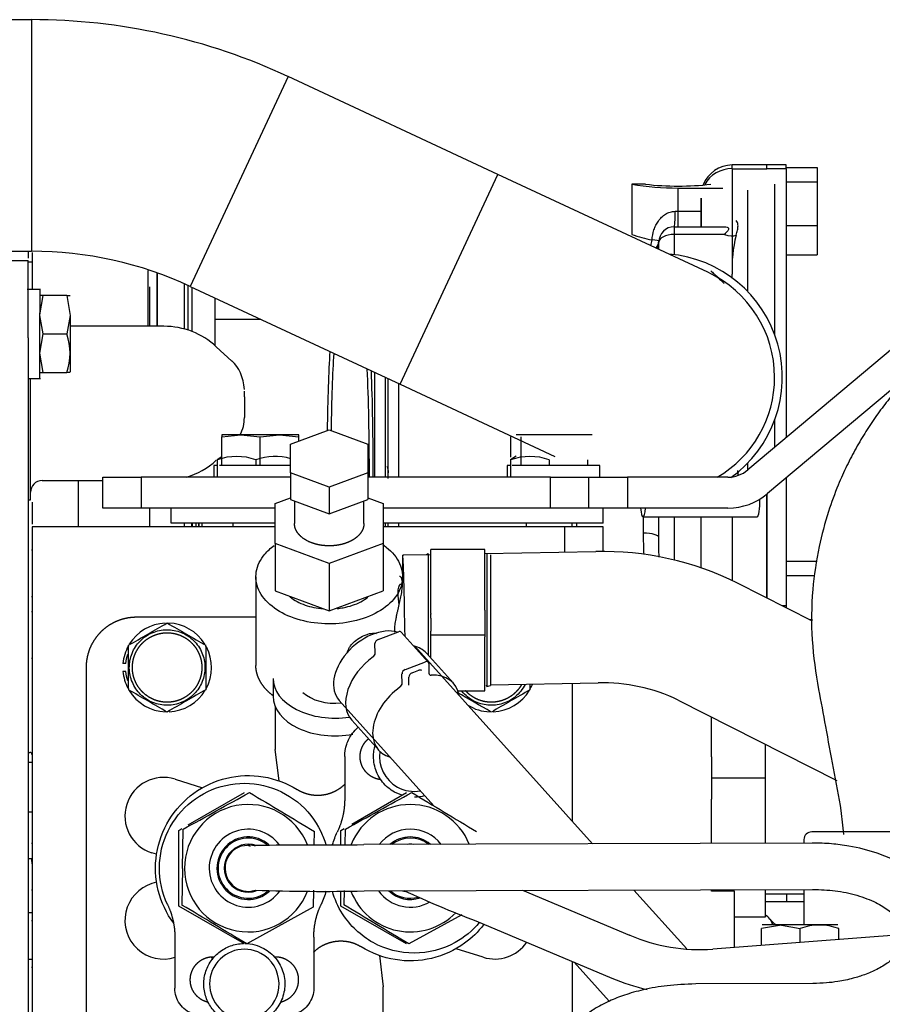
# Model space of a CAD drawing. Units: millimetres. Extents: x 0 to 289, y 0 to 202.
# Drawn here: x 56 to 70, y 67 to 82 of the extents above; entities that cross this region are included whole.
import ezdxf

# ---------------------------------------------------------------- set-up
doc = ezdxf.new("R2010")
doc.units = ezdxf.units.MM
for name, color, linetype in [('13810057', 7, 'Continuous'), ('13810065', 7, 'Continuous'), ('13811028', 7, 'Continuous'), ('13811062', 7, 'Continuous'), ('13814026_MINI17', 7, 'Continuous'), ('13814027_MINI17', 7, 'Continuous'), ('13819006', 7, 'Continuous'), ('16514022_TORNILL', 7, 'Continuous'), ('30L00-00571_000_', 7, 'Continuous'), ('33811001_CUERPO_', 7, 'Continuous'), ('37611001', 7, 'Continuous'), ('37611001_ESTAMPA', 7, 'Continuous'), ('37611002', 7, 'Continuous'), ('51086011_ABRAZAD', 7, 'Continuous'), ('51086015_ABRAZAD', 7, 'Continuous'), ('54081020_ABRAZAD', 7, 'Continuous'), ('54102155_DIN-933', 7, 'Continuous'), ('56000205_ARANDEL', 7, 'Continuous'), ('60934040_CABLE_M', 7, 'Continuous'), ('DIAMETROM6_DIN_1', 7, 'Continuous'), ('DIN-931_M8_X_45', 7, 'Continuous'), ('DIN-933_M6_X_20', 7, 'Continuous'), ('Predeterminado', 7, 'Continuous')]:
    doc.layers.add(name, color=color, linetype=linetype)

# ---------------------------------------------------------------- blocks, each defined once
blk = doc.blocks.new('SE')
at = {"layer": '13810057', "color": 7, "linetype": 'Continuous'}
blk.add_open_spline([(70.169, 76.458), (70.132, 76.422), (70.029, 76.32), (69.866, 76.145), (69.685, 75.928), (69.511, 75.697), (69.347, 75.452), (69.193, 75.193), (69.048, 74.915), (68.901, 74.586), (68.748, 74.168), (68.605, 73.626), (68.504, 72.959), (68.493, 72.211), (68.599, 71.503), (68.727, 70.841), (68.835, 70.216), (68.957, 69.646), (68.987, 69.322), (69, 69.186)], degree=3, knots=[0.2407164, 0.2407164, 0.2407164, 0.2407164, 0.2559724, 0.2832404, 0.3108111, 0.3390029, 0.3678138, 0.3972488, 0.4273364, 0.459738, 0.5028162, 0.5577908, 0.6238197, 0.7003608, 0.7761404, 0.8334758, 0.8977869, 0.9634683, 1, 1, 1, 1], dxfattribs=at)
at = {"layer": '13810065', "color": 7, "linetype": 'Continuous'}
blk.add_arc((55.906, 68.728), 0.48, 0, 10.0465, dxfattribs=at)
at = {"layer": '13811028', "color": 7, "linetype": 'Continuous'}
for p, q in [((56.379, 81.851), (51.819, 81.851)), ((56.379, 81.851), (56.379, 78.251)), ((60.365, 80.968), (58.843, 77.705)), ((63.628, 79.446), (60.365, 80.968)), ((62.106, 76.184), (63.628, 79.446)), ((66.89, 77.925), (63.628, 79.446)), ((51.819, 78.251), (56.379, 78.251)), ((58.843, 77.705), (62.106, 76.184)), ((62.106, 76.184), (64.511, 75.062))]:
    blk.add_line(p, q, dxfattribs=at)
for centre, radius, start, end in [((56.379, 72.421), 9.431, 65, 90), ((56.379, 72.421), 5.831, 65, 90), ((66.13, 76.293), 1.8, 0, 65), ((66.13, 76.293), 1.8, 300.336, 0)]:
    blk.add_arc(centre, radius, start, end, dxfattribs=at)
at = {"layer": '13811062', "color": 7, "linetype": 'Continuous'}
for p, q in [((58.87, 77.693), (58.87, 77.005)), ((59.23, 76.786), (59.23, 77.525))]:
    blk.add_line(p, q, dxfattribs=at)
at = {"layer": '13814026_MINI17', "color": 7, "linetype": 'Continuous'}
for p, q in [((62.584, 73.535), (62.15, 73.527)), ((65.149, 73.582), (63.424, 73.551)), ((68.518, 72.504), (67.353, 73.095)), ((63.512, 71.512), (65.186, 71.543)), ((66.43, 71.276), (68.897, 70.023))]:
    blk.add_line(p, q, dxfattribs=at)
for centre, radius, start, end in [((65.263, 68.875), 4.709, 63.6548, 91.3905), ((65.263, 68.872), 2.671, 64.1029, 91.6405)]:
    blk.add_arc(centre, radius, start, end, dxfattribs=at)
for start_param, end_param in [(0, 0.82846), (4.473209, 6.283185)]:
    blk.add_ellipse((62.168, 72.508), major_axis=(-0.019, 1.02), ratio=0.011851, start_param=start_param, end_param=end_param, dxfattribs=at)
at = {"layer": '13814027_MINI17', "color": 7, "linetype": 'Continuous'}
for p, q in [((65.097, 69.041), (62.338, 72.113)), ((61.16, 71.269), (62.63, 69.633)), ((66.564, 67.408), (65.742, 68.323)), ((64.816, 67.199), (65.359, 66.595))]:
    blk.add_line(p, q, dxfattribs=at)
blk.add_ellipse((61.696, 71.751), major_axis=(0.536, 0.481), ratio=0.663414, start_param=0.396823, end_param=3.141593, dxfattribs=at)
at = {"layer": '13819006', "color": 7, "linetype": 'Continuous'}
for p, q in [((71.699, 78.365), (67.512, 74.852)), ((72.008, 77.998), (67.821, 74.484)), ((57.484, 74.74), (58.084, 74.74)), ((57.484, 74.26), (57.484, 74.74)), ((60.406, 74.74), (58.084, 74.74)), ((58.084, 74.74), (58.084, 74.26)), ((64.444, 74.74), (61.606, 74.74)), ((64.444, 74.26), (64.444, 74.74)), ((64.444, 74.74), (65.044, 74.74)), ((65.044, 74.26), (65.044, 74.74)), ((65.044, 74.74), (65.644, 74.74)), ((67.204, 74.74), (65.644, 74.74)), ((65.644, 74.74), (65.644, 74.26)), ((58.084, 74.26), (57.484, 74.26)), ((60.166, 74.26), (58.084, 74.26)), ((64.444, 74.26), (61.846, 74.26)), ((65.044, 74.26), (64.444, 74.26)), ((65.644, 74.26), (65.044, 74.26)), ((67.204, 74.26), (65.644, 74.26))]:
    blk.add_line(p, q, dxfattribs=at)
for radius in [0.48, 0.96]:
    blk.add_arc((67.204, 75.22), radius, 270, 310, dxfattribs=at)
at = {"layer": '16514022_TORNILL', "color": 7, "linetype": 'Continuous'}
blk.add_line((68.116, 68.266), (68.116, 68.146), dxfattribs=at)
at = {"layer": '30L00-00571_000_', "color": 7, "linetype": 'Continuous'}
for p, q in [((56.326, 78.247), (56.326, 78.144)), ((56.386, 78.231), (56.386, 77.903)), ((55.942, 78.106), (56.326, 78.106)), ((56.326, 76.906), (56.326, 78.106)), ((56.386, 77.903), (56.386, 77.657)), ((58.186, 77.954), (58.186, 77.733)), ((56.519, 77.656), (56.312, 77.656)), ((56.506, 77.656), (56.506, 77.296)), ((58.186, 77.733), (58.186, 77.086)), ((56.506, 77.266), (56.559, 77.566)), ((56.559, 77.566), (56.506, 77.566)), ((56.925, 77.566), (56.559, 77.566)), ((56.925, 77.566), (56.979, 77.253)), ((56.506, 76.276), (56.506, 77.296)), ((56.559, 76.966), (56.506, 77.253)), ((56.979, 77.253), (56.925, 76.966)), ((56.979, 77.253), (56.986, 77.247)), ((56.986, 76.378), (56.986, 77.247)), ((58.436, 77.086), (56.986, 77.086)), ((56.326, 76.906), (56.326, 63.202)), ((56.506, 76.666), (56.559, 76.966)), ((56.559, 76.966), (56.925, 76.966)), ((59.493, 76.543), (59.25, 76.767)), ((56.559, 76.366), (56.506, 76.666)), ((56.326, 76.276), (56.519, 76.276)), ((56.362, 74.386), (56.362, 76.277)), ((56.506, 76.366), (56.559, 76.366)), ((56.559, 76.366), (56.925, 76.366)), ((59.686, 75.99), (59.686, 76.077)), ((59.686, 75.99), (59.686, 75.668)), ((60.406, 75.254), (61.006, 75.476)), ((61.006, 75.476), (61.606, 75.254)), ((60.406, 74.808), (60.406, 75.254)), ((61.606, 75.254), (61.606, 74.808)), ((59.266, 75.014), (59.334, 75.059)), ((59.266, 75.014), (59.266, 75.009)), ((59.266, 75.009), (59.266, 74.74)), ((59.866, 75.009), (59.866, 74.92)), ((63.826, 75.014), (63.91, 75.07)), ((63.826, 75.014), (63.826, 75.009)), ((63.826, 75.014), (63.826, 75.009)), ((63.826, 75.009), (63.826, 74.74)), ((64.426, 75.009), (64.426, 74.92)), ((65.026, 74.92), (65.026, 75.009)), ((61.006, 74.586), (60.406, 74.808)), ((60.406, 74.808), (60.406, 74.395)), ((61.606, 74.808), (61.006, 74.586)), ((61.606, 74.808), (61.606, 74.395)), ((56.542, 74.686), (57.484, 74.686)), ((57.106, 73.965), (57.106, 74.686)), ((61.006, 74.586), (61.006, 74.172)), ((56.326, 74.386), (56.362, 74.386)), ((60.166, 74.331), (60.406, 74.421)), ((60.406, 74.395), (61.006, 74.172)), ((61.006, 74.172), (61.606, 74.395)), ((61.606, 74.421), (61.846, 74.331)), ((56.386, 74.351), (56.386, 74.012)), ((58.546, 74.026), (58.546, 74.26)), ((60.166, 73.708), (60.166, 74.331)), ((60.466, 74.372), (60.466, 74.02)), ((61.546, 74.02), (61.546, 74.372)), ((61.846, 74.331), (61.846, 73.708)), ((65.266, 74.026), (65.266, 74.26)), ((60.166, 73.966), (56.386, 73.966)), ((56.386, 73.966), (56.386, 64.126)), ((58.625, 74.026), (58.546, 74.026)), ((59.105, 74.026), (58.625, 74.026)), ((58.966, 74.026), (58.966, 74.025)), ((59.026, 74.026), (59.026, 73.966)), ((59.866, 74.026), (59.105, 74.026)), ((59.506, 74.026), (59.506, 73.966)), ((60.166, 74.026), (59.866, 74.026)), ((64.426, 74.026), (61.846, 74.026)), ((64.669, 73.966), (61.846, 73.966)), ((64.006, 74.026), (64.006, 74.025)), ((64.066, 74.026), (64.066, 73.966)), ((65.266, 74.026), (64.426, 74.026)), ((64.669, 73.574), (64.669, 73.966)), ((65.266, 73.966), (64.669, 73.966)), ((65.266, 73.58), (65.266, 73.966)), ((61.006, 73.396), (60.166, 73.708)), ((60.166, 73.708), (60.166, 72.973)), ((61.846, 73.708), (61.006, 73.396)), ((61.846, 73.708), (61.846, 72.973)), ((56.386, 73.606), (56.378, 73.606)), ((61.006, 73.396), (61.006, 72.661)), ((59.866, 73.192), (59.866, 71.814)), ((62.146, 73.076), (62.146, 73.192)), ((56.378, 72.886), (56.386, 72.886)), ((60.166, 72.973), (61.006, 72.661)), ((61.006, 72.661), (61.846, 72.973)), ((56.326, 72.646), (56.326, 72.646)), ((56.386, 72.646), (56.378, 72.646)), ((59.866, 72.562), (58.006, 72.562)), ((59.086, 72.109), (59.086, 72.128)), ((56.378, 71.926), (56.386, 71.926)), ((57.226, 71.782), (57.226, 65.542)), ((57.843, 71.842), (57.798, 71.842)), ((56.385, 71.725), (56.386, 71.725)), ((57.843, 71.722), (57.798, 71.722)), ((64.786, 69.388), (64.786, 71.535)), ((57.886, 71.454), (57.886, 71.435)), ((60.166, 71.178), (60.166, 70.506)), ((66.946, 70.395), (66.946, 71.014)), ((67.786, 70.066), (67.786, 70.588)), ((56.326, 70.461), (56.35, 70.461)), ((60.226, 70.019), (60.166, 70.506)), ((56.326, 70.311), (56.386, 70.311)), ((61.246, 70.396), (61.246, 69.735)), ((66.946, 70.395), (66.946, 70.066)), ((58.611, 70.046), (59.033, 69.913)), ((66.946, 70.066), (67.786, 70.066)), ((66.946, 70.066), (66.946, 69.736)), ((67.786, 69.051), (67.786, 70.066)), ((58.814, 69.336), (59.686, 69.839)), ((61.357, 69.349), (62.206, 69.839)), ((62.132, 69.797), (62.023, 69.844)), ((66.946, 69.048), (66.946, 69.736)), ((56.386, 69.531), (56.326, 69.531)), ((58.666, 69.25), (58.714, 69.278)), ((58.666, 68.073), (58.666, 69.25)), ((58.725, 68.655), (58.736, 69.267)), ((60.772, 69.025), (60.775, 69.233)), ((61.186, 69.25), (61.236, 69.28)), ((61.186, 69.027), (61.186, 69.25)), ((61.252, 69.028), (61.257, 69.27)), ((74.026, 69.226), (68.506, 69.226)), ((56.386, 69.046), (56.378, 69.046)), ((68.516, 69.053), (61.544, 69.028)), ((68.386, 69.106), (68.386, 69.053)), ((58.322, 68.879), (58.25, 68.901)), ((59.782, 69.022), (59.643, 69.007)), ((56.326, 68.811), (56.386, 68.811)), ((58.725, 68.655), (58.716, 68.09)), ((56.386, 68.473), (56.385, 68.473)), ((56.386, 68.446), (56.385, 68.446)), ((58.322, 68.445), (58.25, 68.422)), ((56.378, 68.326), (56.386, 68.326)), ((60.76, 68.318), (60.756, 68.056)), ((61.186, 68.073), (61.186, 68.307)), ((61.239, 68.313), (61.234, 68.092)), ((61.547, 68.308), (68.519, 68.333)), ((65.677, 67.618), (64.014, 68.317)), ((66.946, 68.306), (66.946, 68.328)), ((67.306, 68.306), (66.946, 68.306)), ((67.306, 67.428), (67.306, 68.306)), ((67.786, 67.906), (67.786, 68.331)), ((67.786, 68.266), (68.386, 68.266)), ((68.386, 68.333), (68.386, 67.786)), ((56.385, 68.211), (56.386, 68.211)), ((67.786, 68.146), (68.386, 68.146)), ((67.786, 68.146), (67.786, 68.145)), ((56.386, 67.966), (56.326, 67.966)), ((59.686, 67.484), (58.666, 68.073)), ((60.756, 68.056), (59.726, 67.484)), ((62.206, 67.484), (61.186, 68.073)), ((56.386, 67.846), (56.378, 67.846)), ((56.385, 67.804), (56.386, 67.804)), ((63.065, 67.938), (62.243, 67.484)), ((63.286, 67.842), (65.398, 66.954)), ((67.306, 67.906), (67.786, 67.906)), ((67.904, 67.819), (67.859, 67.868)), ((68.038, 67.779), (67.726, 67.725)), ((67.726, 67.461), (67.726, 67.725)), ((67.738, 67.786), (68.914, 67.786)), ((68.038, 67.779), (68.326, 67.725)), ((68.326, 67.507), (68.326, 67.725)), ((68.926, 67.554), (68.926, 67.725)), ((58.606, 67.588), (58.606, 66.795)), ((60.766, 67.588), (60.766, 66.795)), ((69.956, 67.633), (66.968, 67.402)), ((63.4, 67.277), (62.978, 67.41)), ((56.326, 67.246), (56.386, 67.246)), ((61.785, 67.304), (61.846, 66.817)), ((64.786, 66.179), (64.786, 67.212)), ((56.378, 67.126), (56.386, 67.126)), ((56.386, 66.886), (56.385, 66.886)), ((61.846, 65.669), (61.846, 66.817)), ((68.524, 66.869), (66.704, 66.863)), ((56.385, 66.715), (56.386, 66.715)), ((59.124, 66.576), (59.11, 66.58)), ((60.262, 66.58), (60.247, 66.576))]:
    blk.add_line(p, q, dxfattribs=at)
for centre, radius, start, end in [((56.952, 79.025), 1.46, 268.9483, 271.0517), ((58.436, 75.886), 1.2, 47.2906, 90), ((56.111, 76.666), 0.867, 339.7594, 20.2406), ((56.952, 74.906), 1.46, 88.9483, 91.0517), ((58.436, 75.886), 1.2, 286.9169, 312.7094), ((59.566, 74.195), 0.867, 69.7591, 110.2409), ((60.166, 74.195), 0.867, 73.8018, 110.2406), ((64.126, 74.195), 0.867, 69.7591, 110.2409), ((56.542, 74.506), 0.18, 90, 180), ((-249.673, 605.528), 615.718, 299.967763, 300.032234), ((58.486, 71.782), 0.69, 92.4842, 148.4402), ((366.645, 605.529), 615.719, 239.967763, 240.032234), ((58.486, 71.782), 0.69, 31.8561, 88.2226), ((58.486, 71.782), 0.69, 150.7985, 175.0115), ((-563.846, 71.791), 621.731, 359.968935, 0.031065), ((684.394, 71.772), 625.308, 179.969114, 180.030889), ((58.486, 71.782), 0.69, 331.3904, 27.4897), ((58.486, 71.782), 0.69, 184.9885, 207.9829), ((690.18, 71.772), 626.054, 180.022959, 180.030848), ((63.526, 71.782), 0.69, 331.3904, 338.085), ((-249.674, -461.966), 615.719, 59.967763, 60.032234), ((58.486, 71.782), 0.69, 211.1475, 267.6926), ((366.644, -461.965), 615.718, 119.967763, 120.032234), ((58.486, 71.782), 0.69, 272.4804, 329.3074), ((-244.634, -461.966), 615.719, 59.967763, 60.024524), ((371.685, -461.966), 615.718, 119.967763, 120.032234), ((63.526, 71.782), 0.69, 272.4804, 329.3074), ((63.526, 71.782), 0.69, 238.2627, 267.6926), ((56.35, 70.425), 0.036, 0, 90), ((62.326, 70.396), 0.54, 171.3626, 241.3521), ((58.43, 69.473), 0.6, 72.5, 252.5), ((-227.304, 585.657), 590.319, 298.983015, 299.097331), ((363.953, 575.752), 590.32, 238.983016, 239.097331), ((-223.477, 586.38), 590.319, 298.838292, 298.952608), ((62.326, 70.396), 0.54, 241.3521, 280.2237), ((367.752, 574.982), 590.32, 238.838292, 238.952608), ((59.746, 68.662), 0.99, 21.5419, 338.8189), ((62.266, 68.662), 0.99, 22.0998, 157.9986), ((59.746, 68.662), 0.606, 37.4475, 323.9329), ((62.266, 68.662), 0.606, 37.7341, 142.6811), ((68.506, 69.106), 0.12, 90, 180), ((59.746, 68.662), 0.486, 48.4541, 312.6481), ((59.746, 68.662), 0.468, 50.5931, 310.1331), ((59.746, 68.662), 0.372, 70.4602, 289.5098), ((58.889, 568.078), 499.057, 270.11246, 270.30488), ((62.266, 68.662), 0.486, 49.6305, 130.7848), ((62.266, 68.662), 0.468, 52.2759, 128.1394), ((62.266, 68.662), 0.372, 83.0883, 97.327), ((59.746, 68.662), 0.36, 106.4975, 287.843), ((59.746, 68.662), 0.36, 71.1996, 82.4641), ((58.43, 67.85), 0.6, 107.5, 287.5), ((60.916, 101.079), 32.777, 268.1507, 271.1036), ((62.266, 68.662), 0.99, 201.2565, 315.7045), ((62.266, 68.662), 0.606, 215.5872, 300.3574), ((62.266, 68.662), 0.486, 226.4234, 288.1654), ((62.266, 68.662), 0.468, 228.7736, 285.49), ((62.266, 68.662), 0.372, 250.8026, 257.886), ((70.286, 85.97), 19.432, 245.2997, 248.8854), ((-244.461, -438.429), 590.32, 58.983016, 59.097331), ((-243.221, -437.658), 590.319, 58.838292, 58.952608), ((67.666, 67.726), 0.24, 14.6537, 60), ((68.146, 68.086), 0.36, 216.8699, 218.0219), ((68.146, 68.086), 0.36, 225.0703, 236.4427), ((67.641, 67.705), 0.272, 17.2678, 23.0798), ((68.626, 66.913), 0.865, 69.7174, 110.2826), ((63.581, 67.85), 0.6, 252.5, 325.4553), ((66.781, 70.254), 2.857, 247.2884, 273.7647), ((59.686, 66.862), 0.54, 61.3521, 241.3521), ((59.686, 66.862), 0.54, 241.3521, 61.3521), ((66.787, 70.293), 3.616, 247.4149, 256.5525)]:
    blk.add_arc(centre, radius, start, end, dxfattribs=at)
blk.add_ellipse((65.538, 67.286), major_axis=(0.14, 0.332), ratio=0.300933, start_param=0, end_param=0.125842, dxfattribs=at)
for points, degree in [([(59.686, 76.103), (59.673, 76.297), (59.608, 76.446), (59.489, 76.547)], 3), ([(59.618, 75.395), (59.666, 75.483), (59.688, 75.574), (59.686, 75.668)], 3), ([(60.632, 72.752), (60.718, 72.722), (60.812, 72.703), (60.91, 72.695)], 3), ([(57.843, 71.842), (57.848, 71.892), (57.859, 71.942), (57.875, 71.99)], 3), ([(57.875, 71.573), (57.859, 71.621), (57.848, 71.671), (57.843, 71.722)], 3), ([(62.487, 69.788), (62.437, 69.774), (62.384, 69.767), (62.332, 69.766)], 3), ([(61.058, 69.029), (61.077, 69.096), (61.102, 69.161), (61.131, 69.224)], 3), ([(59.743, 69.019), (59.744, 69.016), (59.755, 69.012), (59.775, 69.006)], 3), ([(60.956, 68.305), (60.937, 68.235), (60.911, 68.166), (60.88, 68.099)], 3), ([(59.699, 67.491), (59.799, 67.489), (59.899, 67.463), (59.988, 67.414)], 3), ([(59.17, 67.281), (59.184, 67.264), (59.196, 67.246)], 2)]:
    blk.add_open_spline(points, degree=degree, dxfattribs=at)
for points, degree, knots in [([(60.747, 73.715), (60.652, 73.748), (60.585, 73.802), (60.552, 73.829), (60.527, 73.859), (60.502, 73.889), (60.487, 73.922), (60.472, 73.955), (60.468, 73.989), (60.465, 74.005), (60.466, 74.02)], 2, [0, 0, 0, 0.125, 0.125, 0.1875, 0.1875, 0.25, 0.25, 0.3125, 0.3125, 0.3412991, 0.3412991, 0.3412991]), ([(61.546, 74.019), (61.545, 74.001), (61.542, 73.983), (61.537, 73.949), (61.521, 73.916), (61.505, 73.883), (61.479, 73.853), (61.454, 73.823), (61.42, 73.797), (61.386, 73.771), (61.344, 73.749), (61.303, 73.728), (61.256, 73.712), (61.209, 73.696), (61.158, 73.687), (61.107, 73.677), (61.054, 73.674), (61.001, 73.671), (60.948, 73.675), (60.895, 73.678), (60.844, 73.688), (60.793, 73.699), (60.747, 73.715)], 2, [0.3412991, 0.3412991, 0.3412991, 0.375, 0.375, 0.4375, 0.4375, 0.5, 0.5, 0.5625, 0.5625, 0.625, 0.625, 0.6875, 0.6875, 0.75, 0.75, 0.8125, 0.8125, 0.875, 0.875, 0.9375, 0.9375, 1, 1, 1]), ([(60.459, 72.549), (60.328, 72.595), (60.211, 72.658), (60.024, 72.807), (59.954, 72.894), (59.87, 73.078), (59.856, 73.175), (59.888, 73.366), (59.934, 73.46), (60.045, 73.591), (60.094, 73.636), (60.149, 73.676)], 3, [0, 0, 0, 0, 0.125, 0.125, 0.25, 0.25, 0.375, 0.375, 0.5, 0.5, 0.570393, 0.570393, 0.570393, 0.570393]), ([(61.84, 73.691), (61.859, 73.679), (61.876, 73.666), (61.987, 73.577), (62.057, 73.491), (62.141, 73.307), (62.155, 73.209), (62.123, 73.019), (62.078, 72.925), (61.934, 72.757), (61.837, 72.682), (61.604, 72.562), (61.47, 72.516), (61.183, 72.462), (61.032, 72.454), (60.735, 72.474), (60.59, 72.503), (60.459, 72.549)], 3, [0.1024032, 0.1024032, 0.1024032, 0.1024032, 0.125, 0.125, 0.25, 0.25, 0.375, 0.375, 0.5, 0.5, 0.625, 0.625, 0.75, 0.75, 0.875, 0.875, 1, 1, 1, 1]), ([(62.054, 72.586), (62.057, 72.603), (62.064, 72.635), (62.08, 72.701), (62.1, 72.784), (62.121, 72.879), (62.143, 72.998), (62.151, 73.122), (62.127, 73.187), (62.105, 73.197), (62.097, 73.197), (62.097, 73.197)], 3, [0, 0, 0, 0, 0.0312191, 0.0627152, 0.125371, 0.1880104, 0.2506312, 0.375085, 0.4996287, 0.5622848, 0.5634, 0.5634, 0.5634, 0.5634]), ([(62.093, 72.764), (62.09, 72.78), (62.086, 72.813), (62.08, 72.861), (62.075, 72.934), (62.079, 73.021), (62.1, 73.07), (62.113, 73.077), (62.118, 73.077)], 3, [0, 0, 0, 0, 0.0422764, 0.0838492, 0.1255006, 0.2501552, 0.3749358, 0.4364485, 0.4364485, 0.4364485, 0.4364485]), ([(60.385, 72.888), (60.389, 72.885), (60.394, 72.881), (60.462, 72.827), (60.542, 72.784), (60.632, 72.752)], 3, [0.8665007, 0.8665007, 0.8665007, 0.8665007, 0.875, 0.875, 1, 1, 1, 1]), ([(61.128, 72.697), (61.161, 72.701), (61.193, 72.705), (61.323, 72.73), (61.415, 72.761), (61.536, 72.823), (61.574, 72.848), (61.608, 72.874)], 3, [0.2094399, 0.2094399, 0.2094399, 0.2094399, 0.25, 0.25, 0.375, 0.375, 0.4402353, 0.4402353, 0.4402353, 0.4402353]), ([(58.006, 72.562), (57.929, 72.562), (57.853, 72.547), (57.778, 72.532), (57.707, 72.502), (57.636, 72.473), (57.572, 72.43), (57.508, 72.387), (57.454, 72.333), (57.4, 72.279), (57.357, 72.215), (57.314, 72.151), (57.285, 72.08), (57.256, 72.009), (57.241, 71.934), (57.226, 71.859), (57.226, 71.782)], 2, [0, 0, 0, 0.125, 0.125, 0.25, 0.25, 0.375, 0.375, 0.5, 0.5, 0.625, 0.625, 0.75, 0.75, 0.875, 0.875, 1, 1, 1]), ([(62.026, 72.33), (62.025, 72.352), (62.025, 72.403), (62.033, 72.475), (62.044, 72.538), (62.051, 72.57), (62.054, 72.586)], 3, [0.8175747, 0.8175747, 0.8175747, 0.8175747, 0.8746841, 0.9372903, 0.968456, 1, 1, 1, 1]), ([(57.97, 71.5), (57.933, 71.567), (57.909, 71.642), (57.893, 71.795), (57.9, 71.873), (57.943, 72.021), (57.979, 72.09), (58.076, 72.21), (58.136, 72.261), (58.271, 72.334), (58.346, 72.358), (58.499, 72.374), (58.577, 72.367), (58.725, 72.324), (58.794, 72.288), (58.914, 72.191), (58.965, 72.131), (59.002, 72.063)], 3, [0, 0, 0, 0, 0.125, 0.125, 0.25, 0.25, 0.375, 0.375, 0.5, 0.5, 0.625, 0.625, 0.75, 0.75, 0.875, 0.875, 1, 1, 1, 1]), ([(58.486, 71.242), (58.378, 71.242), (58.279, 71.283), (58.23, 71.303), (58.186, 71.333), (58.141, 71.362), (58.104, 71.4), (58.066, 71.437), (58.037, 71.482), (58.007, 71.526), (57.987, 71.575), (57.966, 71.624), (57.956, 71.676), (57.946, 71.728), (57.946, 71.782), (57.946, 71.835), (57.956, 71.887), (57.966, 71.939), (57.987, 71.988), (58.007, 72.037), (58.037, 72.082), (58.066, 72.126), (58.104, 72.163), (58.141, 72.201), (58.186, 72.231), (58.23, 72.26), (58.279, 72.28), (58.328, 72.301), (58.38, 72.311), (58.432, 72.322), (58.486, 72.322)], 2, [0, 0, 0, 0.125, 0.125, 0.1875, 0.1875, 0.25, 0.25, 0.3125, 0.3125, 0.375, 0.375, 0.4375, 0.4375, 0.5, 0.5, 0.5625, 0.5625, 0.625, 0.625, 0.6875, 0.6875, 0.75, 0.75, 0.8125, 0.8125, 0.875, 0.875, 0.9375, 0.9375, 1, 1, 1]), ([(58.486, 72.322), (58.593, 72.322), (58.692, 72.28), (58.741, 72.26), (58.786, 72.231), (58.83, 72.201), (58.867, 72.163), (58.905, 72.126), (58.935, 72.082), (58.964, 72.037), (58.984, 71.988), (59.005, 71.939), (59.015, 71.887), (59.026, 71.835), (59.026, 71.782), (59.026, 71.728), (59.015, 71.676), (59.005, 71.624), (58.984, 71.575), (58.964, 71.526), (58.935, 71.482), (58.905, 71.437), (58.867, 71.4), (58.83, 71.362), (58.786, 71.333), (58.741, 71.303), (58.692, 71.283), (58.643, 71.262), (58.591, 71.252), (58.539, 71.242), (58.486, 71.242)], 2, [0, 0, 0, 0.125, 0.125, 0.1875, 0.1875, 0.25, 0.25, 0.3125, 0.3125, 0.375, 0.375, 0.4375, 0.4375, 0.5, 0.5, 0.5625, 0.5625, 0.625, 0.625, 0.6875, 0.6875, 0.75, 0.75, 0.8125, 0.8125, 0.875, 0.875, 0.9375, 0.9375, 1, 1, 1]), ([(61.322, 72.097), (61.332, 72.113), (61.354, 72.143), (61.41, 72.199), (61.496, 72.259), (61.606, 72.306), (61.688, 72.319), (61.728, 72.313), (61.74, 72.31)], 3, [0, 0, 0, 0, 0.0626158, 0.1255078, 0.2503701, 0.3751625, 0.4999872, 0.562834, 0.562834, 0.562834, 0.562834]), ([(61.287, 72.011), (61.289, 72.024), (61.297, 72.053), (61.313, 72.082), (61.322, 72.097)], 3, [0.8862648, 0.8862648, 0.8862648, 0.8862648, 0.9370602, 1, 1, 1, 1]), ([(59.002, 72.063), (59.038, 71.996), (59.062, 71.921), (59.078, 71.768), (59.071, 71.69), (59.028, 71.542), (58.992, 71.473), (58.895, 71.353), (58.835, 71.302), (58.7, 71.229), (58.625, 71.205), (58.472, 71.189), (58.394, 71.196), (58.246, 71.239), (58.177, 71.275), (58.057, 71.372), (58.006, 71.432), (57.97, 71.5)], 3, [0, 0, 0, 0, 0.125, 0.125, 0.25, 0.25, 0.375, 0.375, 0.5, 0.5, 0.625, 0.625, 0.75, 0.75, 0.875, 0.875, 1, 1, 1, 1]), ([(60.13, 71.344), (60.124, 71.349), (60.118, 71.354), (60.047, 71.41), (59.995, 71.474), (59.943, 71.538), (59.912, 71.607), (59.88, 71.676), (59.87, 71.748), (59.865, 71.781), (59.866, 71.815)], 2, [0.1194465, 0.1194465, 0.1194465, 0.125, 0.125, 0.1875, 0.1875, 0.25, 0.25, 0.3125, 0.3125, 0.3412887, 0.3412887, 0.3412887]), ([(64.05, 71.517), (64.032, 71.48), (64.009, 71.445), (63.935, 71.353), (63.875, 71.302), (63.74, 71.229), (63.665, 71.205), (63.512, 71.189), (63.434, 71.196), (63.286, 71.239), (63.217, 71.275), (63.124, 71.35), (63.093, 71.381), (63.067, 71.414)], 3, [0.3079083, 0.3079083, 0.3079083, 0.3079083, 0.375, 0.375, 0.5, 0.5, 0.625, 0.625, 0.75, 0.75, 0.875, 0.875, 0.9440627, 0.9440627, 0.9440627, 0.9440627]), ([(63.996, 71.516), (63.986, 71.499), (63.975, 71.482), (63.945, 71.437), (63.907, 71.4), (63.87, 71.362), (63.826, 71.333), (63.781, 71.303), (63.732, 71.283), (63.683, 71.262), (63.631, 71.252), (63.579, 71.242), (63.526, 71.242)], 2, [0.6633934, 0.6633934, 0.6633934, 0.6875, 0.6875, 0.75, 0.75, 0.8125, 0.8125, 0.875, 0.875, 0.9375, 0.9375, 1, 1, 1]), ([(63.526, 71.242), (63.418, 71.242), (63.319, 71.283), (63.27, 71.303), (63.226, 71.333), (63.181, 71.362), (63.144, 71.4), (63.135, 71.409), (63.126, 71.418)], 2, [0, 0, 0, 0.125, 0.125, 0.1875, 0.1875, 0.25, 0.25, 0.264758, 0.264758, 0.264758]), ([(61.246, 70.396), (61.246, 70.461), (61.256, 70.526), (61.298, 70.65), (61.329, 70.708), (61.394, 70.793), (61.423, 70.824), (61.455, 70.852)], 3, [0, 0, 0, 0, 0.25, 0.25, 0.5, 0.5, 0.6621963, 0.6621963, 0.6621963, 0.6621963]), ([(61.807, 70.038), (61.745, 70.045), (61.688, 70.073), (61.632, 70.1), (61.588, 70.145), (61.544, 70.19), (61.518, 70.247), (61.492, 70.304), (61.487, 70.367), (61.482, 70.43), (61.498, 70.49), (61.514, 70.551), (61.55, 70.603), (61.578, 70.642), (61.615, 70.673)], 2, [0, 0, 0, 0.125, 0.125, 0.25, 0.25, 0.375, 0.375, 0.5, 0.5, 0.625, 0.625, 0.75, 0.75, 0.8466016, 0.8466016, 0.8466016]), ([(62.023, 69.844), (61.951, 69.883), (61.887, 69.937), (61.783, 70.065), (61.744, 70.14), (61.698, 70.298), (61.69, 70.382), (61.702, 70.494), (61.708, 70.523), (61.715, 70.552)], 3, [0, 0, 0, 0, 0.125, 0.125, 0.25, 0.25, 0.375, 0.375, 0.4203868, 0.4203868, 0.4203868, 0.4203868]), ([(58.589, 67.804), (58.589, 67.804), (58.588, 67.805), (58.475, 67.958), (58.393, 68.133), (58.302, 68.501), (58.293, 68.694), (58.351, 69.069), (58.418, 69.251), (58.616, 69.574), (58.747, 69.716), (59.054, 69.939), (59.23, 70.019), (59.599, 70.107), (59.792, 70.113), (60.166, 70.052), (60.347, 69.984), (60.508, 69.883)], 3, [0.1244166, 0.1244166, 0.1244166, 0.1244166, 0.125, 0.125, 0.25, 0.25, 0.375, 0.375, 0.5, 0.5, 0.625, 0.625, 0.75, 0.75, 0.875, 0.875, 1, 1, 1, 1]), ([(58.491, 68.099), (58.407, 68.278), (58.364, 68.475), (58.367, 68.869), (58.413, 69.065), (58.587, 69.419), (58.714, 69.576), (59.023, 69.82), (59.205, 69.907), (59.59, 69.993), (59.792, 69.992), (60.175, 69.903), (60.357, 69.815), (60.665, 69.569), (60.79, 69.411), (60.907, 69.167), (60.933, 69.098), (60.954, 69.027)], 3, [0, 0, 0, 0, 0.125, 0.125, 0.25, 0.25, 0.375, 0.375, 0.5, 0.5, 0.625, 0.625, 0.75, 0.75, 0.875, 0.875, 0.9216029, 0.9216029, 0.9216029, 0.9216029]), ([(61.246, 69.964), (61.245, 69.963), (61.244, 69.963), (61.187, 69.907), (61.117, 69.868), (61.046, 69.829), (60.968, 69.809), (60.89, 69.79), (60.81, 69.792), (60.73, 69.794), (60.653, 69.818), (60.576, 69.841), (60.508, 69.883)], 2, [0.3734638, 0.3734638, 0.3734638, 0.375, 0.375, 0.5, 0.5, 0.625, 0.625, 0.75, 0.75, 0.875, 0.875, 1, 1, 1]), ([(61.246, 69.735), (61.246, 69.602), (61.217, 69.473), (61.188, 69.344), (61.131, 69.224)], 2, [0, 0, 0, 0.5, 0.5, 1, 1, 1]), ([(70.681, 67.611), (70.674, 67.714), (70.659, 67.874), (70.564, 68.103), (70.455, 68.271), (70.347, 68.397), (70.25, 68.49), (70.154, 68.569), (70.024, 68.662), (69.818, 68.78), (69.499, 68.913), (69.152, 69.001), (68.803, 69.047), (68.626, 69.051), (68.516, 69.053)], 3, [0, 0, 0, 0, 0.115028, 0.211047, 0.288116, 0.346593, 0.396353, 0.435474, 0.482815, 0.569213, 0.682201, 0.825793, 0.909111, 1, 1, 1, 1]), ([(63.339, 67.816), (63.234, 67.69), (63.105, 67.584), (62.768, 67.398), (62.547, 67.342), (62.104, 67.342), (61.883, 67.398), (61.496, 67.611), (61.329, 67.768), (61.142, 68.063), (61.089, 68.182), (61.055, 68.305)], 3, [0.2822178, 0.2822178, 0.2822178, 0.2822178, 0.375, 0.375, 0.5, 0.5, 0.625, 0.625, 0.75, 0.75, 0.8226377, 0.8226377, 0.8226377, 0.8226377]), ([(68.519, 68.333), (68.648, 68.329), (68.872, 68.32), (69.218, 68.247), (69.499, 68.138), (69.696, 68.018), (69.815, 67.913), (69.887, 67.828), (69.946, 67.728), (69.956, 67.657), (69.961, 67.609)], 3, [0, 0, 0, 0, 0.147312, 0.298348, 0.451331, 0.580609, 0.677034, 0.753845, 0.860038, 1, 1, 1, 1]), ([(58.491, 68.099), (58.548, 67.979), (58.577, 67.85), (58.606, 67.721), (58.606, 67.588)], 2, [0, 0, 0, 0.5, 0.5, 1, 1, 1]), ([(60.766, 67.588), (60.766, 67.721), (60.794, 67.85), (60.823, 67.979), (60.88, 68.099)], 2, [0, 0, 0, 0.5, 0.5, 1, 1, 1]), ([(63.405, 67.781), (63.321, 67.673), (63.222, 67.576), (62.957, 67.384), (62.781, 67.304), (62.412, 67.217), (62.219, 67.21), (61.845, 67.271), (61.664, 67.34), (61.503, 67.44)], 3, [0.5345258, 0.5345258, 0.5345258, 0.5345258, 0.625, 0.625, 0.75, 0.75, 0.875, 0.875, 1, 1, 1, 1]), ([(60.765, 67.359), (60.766, 67.36), (60.767, 67.361), (60.824, 67.417), (60.894, 67.456), (60.965, 67.495), (61.043, 67.514), (61.121, 67.533), (61.201, 67.531), (61.281, 67.529), (61.358, 67.506), (61.435, 67.482), (61.503, 67.44)], 2, [0.3734638, 0.3734638, 0.3734638, 0.375, 0.375, 0.5, 0.5, 0.625, 0.625, 0.75, 0.75, 0.875, 0.875, 1, 1, 1]), ([(69.961, 67.606), (69.956, 67.555), (69.944, 67.47), (69.854, 67.332), (69.712, 67.201), (69.532, 67.09), (69.344, 67.009), (69.139, 66.944), (68.938, 66.901), (68.723, 66.875), (68.602, 66.871), (68.524, 66.869)], 3, [0, 0, 0, 0, 0.148678, 0.288704, 0.420213, 0.540243, 0.644008, 0.730614, 0.837616, 0.911878, 1, 1, 1, 1]), ([(68.527, 66.149), (68.622, 66.152), (68.773, 66.156), (69.059, 66.19), (69.335, 66.249), (69.598, 66.335), (69.781, 66.414), (69.936, 66.495), (70.096, 66.595), (70.265, 66.729), (70.425, 66.898), (70.558, 67.095), (70.661, 67.341), (70.675, 67.505), (70.681, 67.608)], 3, [0, 0, 0, 0, 0.078884, 0.148582, 0.260196, 0.343672, 0.414663, 0.458942, 0.521837, 0.60689, 0.685637, 0.777411, 0.882264, 1, 1, 1, 1]), ([(59.383, 66.309), (59.323, 66.342), (59.268, 66.385), (59.175, 66.486), (59.137, 66.544), (59.081, 66.67), (59.064, 66.738), (59.052, 66.875), (59.057, 66.944), (59.09, 67.078), (59.117, 67.142), (59.191, 67.258), (59.238, 67.31), (59.345, 67.396), (59.406, 67.43), (59.535, 67.477), (59.603, 67.49), (59.672, 67.491)], 3, [0, 0, 0, 0, 0.125, 0.125, 0.25, 0.25, 0.375, 0.375, 0.5, 0.5, 0.625, 0.625, 0.75, 0.75, 0.875, 0.875, 1, 1, 1, 1]), ([(59.988, 67.414), (60.06, 67.375), (60.124, 67.321), (60.228, 67.193), (60.267, 67.118), (60.313, 66.96), (60.321, 66.876), (60.303, 66.712), (60.278, 66.632), (60.199, 66.487), (60.145, 66.423), (60.017, 66.319), (59.942, 66.28), (59.784, 66.234), (59.7, 66.226), (59.536, 66.244), (59.456, 66.269), (59.383, 66.309)], 3, [0, 0, 0, 0, 0.125, 0.125, 0.25, 0.25, 0.375, 0.375, 0.5, 0.5, 0.625, 0.625, 0.75, 0.75, 0.875, 0.875, 1, 1, 1, 1]), ([(59.11, 66.58), (59.046, 66.598), (58.992, 66.637), (58.939, 66.676), (58.903, 66.732), (58.867, 66.787), (58.853, 66.852), (58.84, 66.917), (58.85, 66.983), (58.86, 67.048), (58.893, 67.106), (58.926, 67.163), (58.977, 67.205), (59.028, 67.247), (59.091, 67.268), (59.154, 67.289), (59.22, 67.286)], 2, [0, 0, 0, 0.125, 0.125, 0.25, 0.25, 0.375, 0.375, 0.5, 0.5, 0.625, 0.625, 0.75, 0.75, 0.875, 0.875, 1, 1, 1]), ([(60.151, 67.286), (60.217, 67.289), (60.28, 67.268), (60.343, 67.247), (60.394, 67.205), (60.445, 67.163), (60.478, 67.106), (60.511, 67.048), (60.521, 66.983), (60.531, 66.917), (60.518, 66.852), (60.504, 66.787), (60.468, 66.732), (60.432, 66.676), (60.379, 66.637), (60.325, 66.598), (60.262, 66.58)], 2, [0, 0, 0, 0.125, 0.125, 0.25, 0.25, 0.375, 0.375, 0.5, 0.5, 0.625, 0.625, 0.75, 0.75, 0.875, 0.875, 1, 1, 1]), ([(58.886, 66.399), (58.845, 66.413), (58.807, 66.434), (58.738, 66.486), (58.707, 66.517), (58.658, 66.588), (58.638, 66.627), (58.612, 66.709), (58.606, 66.752), (58.606, 66.795)], 3, [0, 0, 0, 0, 0.25, 0.25, 0.5, 0.5, 0.75, 0.75, 1, 1, 1, 1]), ([(60.766, 66.795), (60.766, 66.752), (60.759, 66.709), (60.733, 66.627), (60.713, 66.588), (60.664, 66.517), (60.633, 66.486), (60.565, 66.434), (60.526, 66.413), (60.486, 66.399)], 3, [0, 0, 0, 0, 0.25, 0.25, 0.5, 0.5, 0.75, 0.75, 1, 1, 1, 1]), ([(66.704, 66.863), (66.54, 66.857), (66.281, 66.847), (65.901, 66.78), (65.604, 66.696), (65.39, 66.612), (65.235, 66.536), (65.099, 66.458), (64.956, 66.356), (64.811, 66.221), (64.684, 66.06), (64.586, 65.865), (64.564, 65.737), (64.552, 65.659)], 3, [0, 0, 0, 0, 0.142086, 0.264601, 0.368402, 0.458516, 0.511078, 0.562244, 0.637423, 0.712309, 0.800399, 0.89833, 1, 1, 1, 1])]:
    blk.add_open_spline(points, degree=degree, knots=knots, dxfattribs=at)
at = {"layer": '33811001_CUERPO_', "color": 7, "linetype": 'Continuous'}
for p, q in [((65.92, 79.293), (65.71, 79.293)), ((65.71, 79.293), (65.71, 78.512)), ((67.93, 79.293), (67.93, 76.962)), ((66.43, 79.235), (67.123, 79.235)), ((66.43, 78.873), (66.43, 79.235)), ((67.51, 79.2), (67.51, 77.628)), ((66.385, 78.873), (66.43, 78.873)), ((66.43, 78.873), (66.79, 78.873)), ((66.43, 78.633), (66.43, 78.873)), ((66.37, 78.633), (67.151, 78.633)), ((66.37, 78.633), (66.37, 78.513)), ((66.13, 78.28), (66.13, 78.393)), ((66.37, 78.513), (66.37, 78.198)), ((67.151, 78.513), (66.37, 78.513)), ((67.27, 77.838), (67.27, 77.895)), ((58.21, 77.698), (58.21, 77.086)), ((58.75, 77.748), (58.75, 77.044)), ((59.94, 77.193), (59.23, 77.193)), ((61.71, 76.368), (61.71, 74.74)), ((61.88, 74.74), (61.88, 76.289)), ((61.919, 76.271), (61.919, 74.719)), ((62.089, 74.74), (62.089, 76.192)), ((67.93, 75.625), (67.93, 75.202)), ((67.51, 74.959), (67.51, 74.85)), ((58.21, 74.26), (58.21, 73.966)), ((65.89, 73.869), (65.89, 74.122)), ((66.13, 73.805), (66.13, 74.122)), ((66.37, 74.122), (66.37, 73.452)), ((58.75, 74.026), (58.75, 73.966)), ((58.87, 73.966), (58.87, 74.026)), ((61.88, 73.966), (61.88, 74.026)), ((61.919, 74.026), (61.919, 73.966)), ((62.089, 73.966), (62.089, 74.026))]:
    blk.add_line(p, q, dxfattribs=at)
for centre, radius, start, end in [((66.435, 83.806), 4.571, 260.8643, 269.9288), ((66.43, 83.766), 4.501, 263.4941, 276.5059), ((66.37, 78.393), 0.24, 90, 180), ((66.497, 80.786), 2.405, 250.8954, 258.7003), ((69.385, 77.988), 2.117, 166.0215, 182.537), ((66.473, 74.792), 0.888, 358.6663, 3.4683), ((45.871, 73.11), 20.033, 1.2205, 2.1721), ((19.923, 72.993), 46.213, 0.6238, 1.0064)]:
    blk.add_arc(centre, radius, start, end, dxfattribs=at)
for centre, major_axis, ratio, start_param, end_param in [((66.37, 78.873), (0, -0.24), 0.0625, 0, 1.570796), ((65.891, 78.428), (-0.035, -0.237), 0.557055, 1.263324, 1.653196), ((65.891, 78.428), (0.239, -0.017), 0.048196, 0, 0.97664), ((65.891, 78.428), (0.239, -0.017), 0.97681, 5.768141, 6.283185), ((65.89, 78.393), (-0.24, 0), 0.967742, 2.684789, 3.141593), ((66.37, 78.393), (-0.24, 0), 0.5, 4.712389, 6.283185), ((67.151, 78.633), (0.218, -0.101), 0.463674, 4.925163, 5.86242), ((61.086, 74.793), (0, -2.4), 0.04875, 3.799601, 4.428971), ((61.146, 74.793), (0, 2.34), 0.05, 0.64465, 1.279467), ((61.513, 74.793), (0, -2.34), 0.05, 1.547914, 2.339985), ((61.573, 74.793), (0, 2.4), 0.04875, 4.690079, 5.441081), ((65.89, 73.805), (-0.24, 0), 0.265681, 3.141593, 4.712389)]:
    blk.add_ellipse(centre, major_axis=major_axis, ratio=ratio, start_param=start_param, end_param=end_param, dxfattribs=at)
for points, knots in [([(66.025, 78.428), (66.028, 78.481), (66.038, 78.533), (66.062, 78.608), (66.072, 78.633), (66.095, 78.679), (66.108, 78.701), (66.137, 78.743), (66.154, 78.764), (66.191, 78.799), (66.211, 78.816), (66.256, 78.843), (66.28, 78.854), (66.331, 78.869), (66.357, 78.873), (66.385, 78.873)], [0, 0, 0, 0, 0.25, 0.25, 0.375, 0.375, 0.5, 0.5, 0.625, 0.625, 0.75, 0.75, 0.875, 0.875, 1, 1, 1, 1]), ([(67.33, 78.5), (67.339, 78.529), (67.347, 78.555), (67.358, 78.604), (67.361, 78.626), (67.361, 78.666), (67.358, 78.683), (67.347, 78.712), (67.339, 78.723), (67.33, 78.731)], [0, 0, 0, 0, 0.25, 0.25, 0.5, 0.5, 0.75, 0.75, 1, 1, 1, 1]), ([(67.151, 78.633), (67.166, 78.633), (67.18, 78.631), (67.198, 78.624), (67.203, 78.621), (67.21, 78.612), (67.212, 78.607), (67.212, 78.595), (67.21, 78.589), (67.203, 78.574), (67.198, 78.567), (67.18, 78.545), (67.166, 78.53), (67.151, 78.513)], [0, 0, 0, 0, 0.25, 0.25, 0.375, 0.375, 0.5, 0.5, 0.625, 0.625, 0.75, 0.75, 1, 1, 1, 1])]:
    blk.add_open_spline(points, degree=3, knots=knots, dxfattribs=at)
at = {"layer": '37611001', "color": 7, "linetype": 'Continuous'}
for p, q in [((67.27, 79.535), (67.27, 79.593)), ((67.81, 79.593), (67.27, 79.593)), ((67.81, 79.535), (67.81, 79.593)), ((67.27, 79.535), (67.81, 79.535)), ((67.27, 79.535), (67.27, 77.895)), ((66.79, 78.633), (66.79, 79.079)), ((58.33, 77.915), (58.33, 77.086)), ((58.815, 77.024), (58.815, 77.718)), ((67.81, 74.469), (67.81, 72.863)), ((66.79, 73.328), (66.79, 74.122)), ((67.27, 74.122), (67.27, 73.132)), ((58.978, 74.026), (58.978, 73.966))]:
    blk.add_line(p, q, dxfattribs=at)
for centre, radius, start, end in [((67.27, 79.113), 0.48, 90, 159.3262), ((61.63, 74.793), 0.3, 3.219, 22.4101)]:
    blk.add_arc(centre, radius, start, end, dxfattribs=at)
blk.add_ellipse((67.27, 79.079), major_axis=(-0.48, 0), ratio=0.951613, start_param=4.712389, end_param=5.809219, dxfattribs=at)
blk.add_open_spline([(58.937, 73.966), (58.937, 73.986), (58.937, 74.006), (58.937, 74.026)], degree=3, dxfattribs=at)
at = {"layer": '37611001_ESTAMPA', "color": 7, "linetype": 'Continuous'}
for p, q in [((67.27, 79.535), (67.27, 79.593)), ((67.81, 79.593), (67.27, 79.593)), ((67.81, 79.535), (67.81, 79.593)), ((67.27, 79.535), (67.81, 79.535)), ((67.27, 79.535), (67.27, 77.895)), ((66.79, 79.079), (66.79, 78.633)), ((58.33, 77.086), (58.33, 77.915)), ((58.815, 77.024), (58.815, 77.718)), ((67.81, 72.863), (67.81, 74.469)), ((66.79, 73.328), (66.79, 74.122)), ((67.27, 74.122), (67.27, 73.132)), ((58.875, 74.026), (58.875, 73.966)), ((58.978, 73.966), (58.978, 74.026))]:
    blk.add_line(p, q, dxfattribs=at)
blk.add_arc((67.27, 79.113), 0.48, 90, 159.3262, dxfattribs=at)
blk.add_ellipse((67.27, 79.079), major_axis=(-0.48, 0), ratio=0.951613, start_param=4.712389, end_param=5.809219, dxfattribs=at)
blk.add_open_spline([(66.938, 77.949), (66.954, 77.934), (66.996, 77.895), (67.066, 77.83), (67.121, 77.776), (67.145, 77.752)], degree=3, knots=[0.554648, 0.554648, 0.554648, 0.554648, 0.6386858, 0.7593549, 0.8479211, 0.8479211, 0.8479211, 0.8479211], dxfattribs=at)
at = {"layer": '37611002', "color": 7, "linetype": 'Continuous'}
for p, q in [((67.81, 79.535), (67.81, 79.593)), ((68.11, 79.593), (67.81, 79.593)), ((68.11, 79.535), (68.11, 79.593)), ((68.11, 79.535), (67.81, 79.535)), ((68.11, 79.535), (68.11, 75.353)), ((68.11, 74.727), (68.11, 72.742)), ((67.81, 74.469), (67.81, 72.863)), ((68.11, 72.742), (68.048, 72.742)), ((68.11, 72.742), (68.11, 72.711))]:
    blk.add_line(p, q, dxfattribs=at)
at = {"layer": '51086011_ABRAZAD', "color": 7, "linetype": 'Continuous'}
for p, q in [((61.769, 72.218), (62.081, 72.337)), ((62.546, 71.864), (62.126, 72.332)), ((61.72, 72.002), (61.717, 72.153)), ((62.936, 71.537), (62.516, 72.005)), ((62.189, 71.751), (62.501, 71.87)), ((62.553, 71.844), (62.555, 71.693)), ((62.14, 71.534), (62.137, 71.685)), ((62.244, 71.507), (62.243, 71.633)), ((62.294, 71.699), (62.398, 71.738)), ((61.355, 70.962), (61.775, 70.495))]:
    blk.add_line(p, q, dxfattribs=at)
for centre, major_axis, start_param, end_param in [((62.081, 72.291), (-0.0446, -0.0401), 3.141593, 4.187025), ((61.769, 72.172), (-0.0446, -0.0401), 4.187025, 5.757822), ((61.936, 71.483), (-0.58, -0.521), 3.141593, 3.573704), ((61.936, 71.483), (-0.58, -0.521), 4.552233, 6.283185), ((61.668, 71.982), (-0.0446, -0.0401), 1.41064, 2.616229), ((62.501, 71.824), (-0.0446, -0.0401), 2.616229, 4.187025), ((62.189, 71.705), (0.0446, 0.0401), 1.045433, 2.616229), ((62.295, 71.653), (-0.0446, -0.0401), 4.187025, 5.757822), ((62.399, 71.693), (-0.0446, -0.0401), 3.141593, 4.187025), ((62.607, 71.713), (0.0446, 0.0401), 2.616229, 3.821818), ((62.356, 71.016), (-0.58, -0.521), 2.746802, 3.821818), ((62.356, 71.016), (-0.58, -0.521), 4.552233, 6.677976), ((62.088, 71.515), (0.0446, 0.0401), 4.552233, 5.757822)]:
    blk.add_ellipse(centre, major_axis=major_axis, ratio=0.663414, start_param=start_param, end_param=end_param, dxfattribs=at)
at = {"layer": '51086015_ABRAZAD', "color": 7, "linetype": 'Continuous'}
for p, q in [((62.584, 72.674), (62.584, 73.617)), ((63.424, 73.617), (62.584, 73.617)), ((63.424, 72.674), (63.424, 73.617)), ((62.542, 73.549), (62.516, 73.534)), ((62.542, 73.549), (62.542, 71.976)), ((62.55, 73.535), (62.542, 73.549)), ((63.456, 73.553), (63.455, 73.551)), ((63.456, 73.553), (63.456, 71.484)), ((63.461, 73.551), (63.456, 73.553)), ((63.512, 73.534), (63.512, 71.504)), ((62.584, 72.622), (62.584, 72.674)), ((62.584, 72.622), (62.584, 72.613)), ((62.584, 72.55), (62.584, 72.613)), ((62.584, 72.55), (62.584, 72.348)), ((63.424, 72.674), (63.424, 72.622)), ((63.424, 72.622), (63.424, 72.613)), ((63.424, 72.613), (63.424, 72.55)), ((63.424, 72.55), (63.424, 72.348)), ((62.584, 72.291), (62.584, 72.348)), ((62.584, 72.256), (62.584, 72.291)), ((62.584, 72.291), (63.424, 72.291)), ((62.584, 71.929), (62.584, 72.256)), ((63.424, 72.348), (63.424, 72.291)), ((63.424, 72.291), (63.424, 72.256)), ((63.424, 71.421), (63.424, 72.256)), ((63.446, 71.511), (63.456, 71.484)), ((63.456, 71.484), (63.512, 71.504)), ((63.005, 71.421), (63.424, 71.421))]:
    blk.add_line(p, q, dxfattribs=at)
at = {"layer": '54081020_ABRAZAD', "color": 7, "linetype": 'Continuous'}
blk.add_arc((66.13, 76.293), 1.92, 305.656, 85.3641, dxfattribs=at)
at = {"layer": '54102155_DIN-933', "color": 7, "linetype": 'Continuous'}
for p, q in [((68.11, 79.553), (68.59, 79.553)), ((68.59, 79.553), (68.59, 79.33)), ((68.11, 79.33), (68.59, 79.33)), ((68.59, 79.33), (68.59, 78.65)), ((68.11, 78.65), (68.59, 78.65)), ((68.59, 78.65), (68.59, 78.194)), ((68.11, 78.194), (68.59, 78.194)), ((68.11, 73.433), (68.59, 73.433)), ((68.11, 73.21), (68.556, 73.21)), ((68.466, 72.53), (68.518, 72.53))]:
    blk.add_line(p, q, dxfattribs=at)
at = {"layer": '56000205_ARANDEL', "color": 7, "linetype": 'Continuous'}
blk.add_line((60.133, 71.612), (60.133, 71.336), dxfattribs=at)
for centre, major_axis, start_param, end_param in [((61.093, 71.612), (-0.96, 0), 0, 1.807019), ((61.093, 71.336), (-0.96, 0), 0, 1.866047), ((61.093, 71.612), (-0.6, 0), 0.599676, 1.738941)]:
    blk.add_ellipse(centre, major_axis=major_axis, ratio=0.642788, start_param=start_param, end_param=end_param, dxfattribs=at)
at = {"layer": '60934040_CABLE_M', "color": 7, "linetype": 'Continuous'}
blk.add_line((65.885, 74.122), (67.658, 74.122), dxfattribs=at)
for centre, start_param, end_param in [((67.658, 74.362), 0, 1.720856), ((65.885, 74.362), 5.149882, 6.283185), ((65.885, 74.362), 0, 1.133303)]:
    blk.add_ellipse(centre, major_axis=(0, -0.24), ratio=0.173648, start_param=start_param, end_param=end_param, dxfattribs=at)
at = {"layer": 'DIAMETROM6_DIN_1', "color": 7, "linetype": 'Continuous'}
for p, q in [((59.266, 74.92), (59.214, 74.92)), ((59.214, 74.92), (59.214, 74.74)), ((60.406, 74.92), (59.299, 74.92)), ((63.826, 74.92), (63.774, 74.92)), ((63.774, 74.92), (63.774, 74.74)), ((65.214, 74.92), (63.85, 74.92)), ((65.214, 74.74), (65.214, 74.92))]:
    blk.add_line(p, q, dxfattribs=at)
at = {"layer": 'DIN-931_M8_X_45', "color": 7, "linetype": 'Continuous'}
blk.add_line((56.326, 78.085), (56.386, 78.085), dxfattribs=at)
at = {"layer": 'DIN-933_M6_X_20', "color": 7, "linetype": 'Continuous'}
for p, q in [((59.634, 75.4), (59.334, 75.4)), ((59.334, 75.4), (59.334, 75.366)), ((59.334, 75.366), (59.634, 75.4)), ((59.334, 74.92), (59.334, 75.366)), ((60.234, 75.4), (59.634, 75.4)), ((59.634, 75.4), (59.934, 75.366)), ((59.934, 75.366), (60.234, 75.4)), ((59.934, 74.92), (59.934, 75.366)), ((60.534, 75.4), (60.234, 75.4)), ((60.234, 75.4), (60.534, 75.366)), ((60.534, 75.366), (60.534, 75.4)), ((60.534, 75.301), (60.534, 75.366)), ((63.831, 75.053), (63.831, 75.366)), ((64.32, 75.4), (63.91, 75.4)), ((63.988, 74.92), (63.988, 75.366)), ((64.904, 75.4), (64.32, 75.4)), ((65.094, 75.4), (64.904, 75.4)), ((64.78, 73.966), (64.78, 74.026)), ((64.854, 73.966), (64.854, 74.026))]:
    blk.add_line(p, q, dxfattribs=at)

msp = doc.modelspace()

# ---------------------------------------------------------------- block references
at = {"layer": 'Predeterminado'}
msp.add_blockref('SE', (0, 0), dxfattribs=at)

doc.saveas('drawing.dxf')
